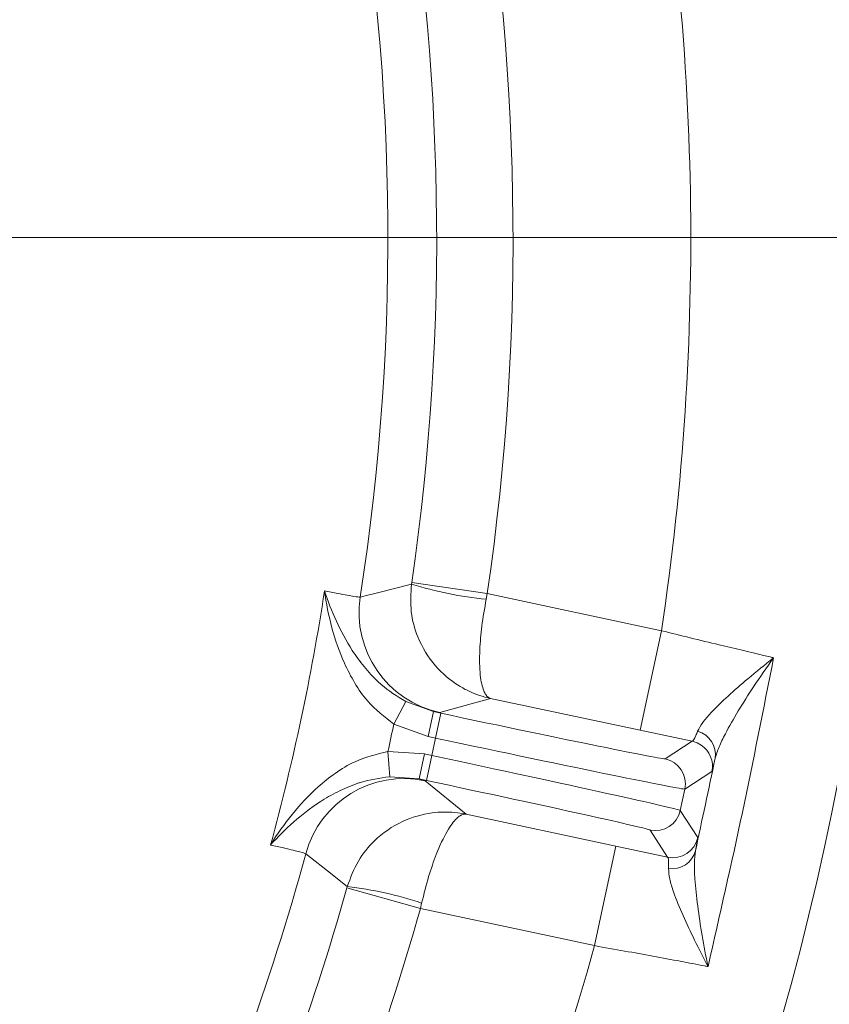
# Model space of a CAD drawing. Extents: x -3541 to -961, y -1154 to 1937.
# Drawn here: x -2931 to -2867, y -588 to -511 of the extents above; entities that cross this region are included whole.
import ezdxf

# ---------------------------------------------------------------- set-up
doc = ezdxf.new("R2010")
doc.units = 0
doc.header["$LTSCALE"] = 5
doc.layers.add('Bemaßungen(Brunner)', color=7, linetype='Continuous', lineweight=25)
doc.layers.add('SLD-0', color=7, linetype='Continuous')
doc.styles.add('Brunner 2014', font='arial.ttf', dxfattribs={"height": 35})
doc.dimstyles.new('Brunner 2014', dxfattribs={"dimscale": 5, "dimtxt": 35, "dimasz": 5, "dimexe": 3.175, "dimexo": 0, "dimgap": 0.762, "dimtad": 1, "dimdec": 0, "dimrnd": 1e-08, "dimtxsty": 'Brunner 2014', "dimcen": 0.09, "dimdle": 10, "dimclrd": 7, "dimclre": 7, "dimclrt": 7, "dimadec": 1, "dimazin": 2, "dimtfac": 0.666667, "dimtdec": 0, "dimtmove": 0, "dimatfit": 3, "dimldrblk": 'Filled-1', "dimfxl": 1, "dimtolj": 1, "dimlwd": 5, "dimlwe": 5, "dimarcsym": 0})

# ---------------------------------------------------------------- blocks, each defined once
blk = doc.blocks.new('*D62')
at = {"layer": 'Defpoints', "color": 0, "lineweight": 5, "transparency": 16777216}
for p in [(-3000.88, -528.092), (-2719.872, -528.092), (-2905.445, -934.092)]:
    blk.add_point(p, dxfattribs=at)
at = {"layer": 'SLD-0', "color": 7, "linetype": 'Continuous', "lineweight": 5, "transparency": 16777216}
for p, q in [((-3000.88, -528.092), (-2703.997, -528.092)), ((-2719.872, -909.092), (-2719.872, -553.092)), ((-2905.445, -934.092), (-2703.997, -934.092))]:
    blk.add_line(p, q, dxfattribs=at)
at = {"layer": 'SLD-0', "color": 7, "lineweight": 5, "transparency": 16777216}
for points in [[(-2724.038, -553.092), (-2715.705, -553.092), (-2719.872, -528.092)], [(-2724.038, -909.092), (-2715.705, -909.092), (-2719.872, -934.092)]]:
    blk.add_solid(points, dxfattribs=at)
at = {"layer": 'SLD-0', "color": 7, "lineweight": 18, "transparency": 16777216, "insert": (-2759.422, -727.192), "char_height": 35, "attachment_point": 2, "rotation": 90, "style": 'Brunner 2014'}
blk.add_mtext('\\A1;406', dxfattribs=at)
blk = doc.blocks.new('Filled-1')
at = {"color": 0}
for p, q in [((0, 0), (-1, 0.1667)), ((-1, 0.1667), (-1, -0.1667)), ((-1, 0), (0, 0)), ((-1, -0.1667), (0, 0))]:
    blk.add_line(p, q, dxfattribs=at)
at = {"color": 0, "flags": 128}
blk.add_lwpolyline([(-1, -0.1667), (0, 0), (-1, 0.1667), (-1, -0.1667)], dxfattribs=at)
at = {"color": 0}
blk.add_solid([(-1, -0.1667), (0, 0), (-1, 0.1667), (-1, -0.1667)], dxfattribs=at)
blk = doc.blocks.new('*D75')
at = {"layer": 'Bemaßungen(Brunner)', "color": 7, "linetype": 'Continuous', "lineweight": 5, "transparency": 16777216}
for p, q in [((-2720.346, -374.273), (-2856.885, -431.64)), ((-3292.957, -614.86), (-2879.933, -441.324)), ((-3316.006, -624.544), (-3339.054, -634.228))]:
    blk.add_line(p, q, dxfattribs=at)
at = {"layer": 'Bemaßungen(Brunner)', "color": 7, "lineweight": 5, "transparency": 16777216}
for points in [[(-2858.499, -427.799), (-2855.271, -435.482), (-2879.933, -441.324)], [(-3317.62, -620.703), (-3314.392, -628.385), (-3292.957, -614.86)]]:
    blk.add_solid(points, dxfattribs=at)
at = {"layer": 'Defpoints', "color": 0, "lineweight": 5, "transparency": 16777216}
for p in [(-2879.933, -441.324), (-3292.957, -614.86)]:
    blk.add_point(p, dxfattribs=at)
at = {"layer": 'Bemaßungen(Brunner)', "color": 7, "lineweight": 5, "transparency": 16777216, "insert": (-2785.868, -377.225), "char_height": 35, "attachment_point": 5, "rotation": 22.79011, "style": 'Brunner 2014'}
blk.add_mtext('\\A1;∅448', dxfattribs=at)
blk = doc.blocks.new('*D78')
at = {"layer": 'Bemaßungen(Brunner)', "color": 7, "linetype": 'Continuous', "lineweight": 5, "transparency": 16777216}
for p, q in [((-2703.064, -474.38), (-2973.547, -512.275)), ((-3174.586, -540.441), (-2998.305, -515.744)), ((-3199.344, -543.909), (-3224.102, -547.378))]:
    blk.add_line(p, q, dxfattribs=at)
at = {"layer": 'Bemaßungen(Brunner)', "color": 7, "lineweight": 5, "transparency": 16777216}
for points in [[(-2974.125, -508.149), (-2972.968, -516.401), (-2998.305, -515.744)], [(-3199.922, -539.783), (-3198.766, -548.036), (-3174.586, -540.441)]]:
    blk.add_solid(points, dxfattribs=at)
at = {"layer": 'Defpoints', "color": 0, "lineweight": 5, "transparency": 16777216}
for p in [(-2998.305, -515.744), (-3174.586, -540.441)]:
    blk.add_point(p, dxfattribs=at)
at = {"layer": 'Bemaßungen(Brunner)', "color": 1, "lineweight": 5, "transparency": 16777216, "insert": (-2767.069, -460.467), "char_height": 35, "attachment_point": 5, "rotation": 7.97531, "style": 'Brunner 2014'}
blk.add_mtext('\\A1;%%C180', dxfattribs=at)
blk = doc.blocks.new('*D108')
at = {"layer": 'Bemaßungen(Brunner)', "color": 7, "linetype": 'Continuous', "lineweight": 5, "transparency": 16777216}
for p, q in [((-3086.445, -304.092), (-2624.701, -304.092)), ((-2640.576, -909.092), (-2640.576, -329.092)), ((-2905.445, -934.092), (-2624.701, -934.092))]:
    blk.add_line(p, q, dxfattribs=at)
at = {"layer": 'Bemaßungen(Brunner)', "color": 7, "lineweight": 5, "transparency": 16777216}
for points in [[(-2644.743, -329.092), (-2636.41, -329.092), (-2640.576, -304.092)], [(-2644.743, -909.092), (-2636.41, -909.092), (-2640.576, -934.092)]]:
    blk.add_solid(points, dxfattribs=at)
at = {"layer": 'Defpoints', "color": 0, "lineweight": 5, "transparency": 16777216}
for p in [(-3086.445, -304.092), (-2640.576, -304.092), (-2905.445, -934.092)]:
    blk.add_point(p, dxfattribs=at)
at = {"layer": 'Bemaßungen(Brunner)', "color": 7, "lineweight": 5, "transparency": 16777216, "insert": (-2662.268, -619.092), "char_height": 35, "attachment_point": 5, "rotation": 90, "style": 'Brunner 2014'}
blk.add_mtext('\\A1;630', dxfattribs=at)

msp = doc.modelspace()

# ---------------------------------------------------------------- linework, layer by layer
at = {"color": 7, "linetype": 'Continuous', "lineweight": 18}
for p, q in [((-2900.023, -555.298), (-2900.007, -555.19)), ((-2900.007, -555.19), (-2894.07, -556.053)), ((-2894.07, -556.053), (-2894.156, -556.492)), ((-2894.07, -556.053), (-2880.382, -558.963)), ((-2882.045, -566.788), (-2880.382, -558.963)), ((-2901.418, -566.296), (-2900.481, -564.534)), ((-2900.481, -564.534), (-2898.309, -565.321)), ((-2893.807, -564.287), (-2897.813, -565.378)), ((-2882.045, -566.788), (-2893.807, -564.287)), ((-2898.724, -567.277), (-2898.309, -565.321)), ((-2897.813, -565.378), (-2898.309, -565.321)), ((-2898.309, -565.321), (-2897.73, -565.444)), ((-2898.146, -567.4), (-2897.73, -565.444)), ((-2898.724, -567.277), (-2901.418, -566.296)), ((-2877.963, -567.652), (-2882.045, -566.788)), ((-2898.146, -567.4), (-2898.724, -567.277)), ((-2898.437, -568.771), (-2898.146, -567.4)), ((-2880.092, -569.034), (-2877.963, -567.652)), ((-2901.876, -568.448), (-2901.736, -570.44)), ((-2901.876, -568.448), (-2899.016, -568.648)), ((-2899.016, -568.648), (-2899.431, -570.604)), ((-2899.016, -568.648), (-2898.437, -568.771)), ((-2898.437, -568.771), (-2898.853, -570.727)), ((-2899.431, -570.604), (-2901.736, -570.44)), ((-2899.431, -570.604), (-2898.956, -570.754)), ((-2898.853, -570.727), (-2899.431, -570.604)), ((-2876.423, -570.024), (-2878.551, -571.406)), ((-2898.956, -570.754), (-2895.74, -573.379)), ((-2878.551, -571.406), (-2878.907, -573.081)), ((-2895.74, -573.379), (-2883.977, -575.879)), ((-2878.907, -573.081), (-2877.525, -575.21)), ((-2879.897, -576.75), (-2881.279, -574.622)), ((-2883.977, -575.879), (-2885.641, -583.704)), ((-2883.977, -575.879), (-2879.897, -576.75)), ((-2905.104, -579.168), (-2905.074, -579.064)), ((-2899.329, -580.795), (-2905.104, -579.168)), ((-2899.229, -580.359), (-2899.329, -580.795)), ((-2885.641, -583.704), (-2899.329, -580.795))]:
    msp.add_line(p, q, dxfattribs=at)
at = {"color": 7, "linetype": 'Continuous', "lineweight": 18, "flags": 128}
for points in [[(-2904.054, -556.329), (-2903.76, -556.254), (-2902.584, -555.954), (-2900.023, -555.298)], [(-2877.259, -567.951), (-2877.59, -567.77), (-2877.963, -567.652)], [(-2905.074, -579.064), (-2905.312, -578.876), (-2906.261, -578.123), (-2908.338, -576.482)]]:
    msp.add_lwpolyline(points, dxfattribs=at)
at = {"color": 7, "linetype": 'Continuous', "lineweight": 18}
msp.add_circle((-3086.445, -528.092), 224, dxfattribs=at)
for centre, radius, start, end in [((-3086.445, -528.092), 208.363, 351.47985, 10.52015), ((-3086.445, -528.092), 184.564, 351.19959, 10.80041), ((-3086.445, -528.092), 194.396, 351.73021, 10.26979), ((-3086.445, -528.092), 188.397, 351.73021, 10.26979), ((-3086.445, -528.092), 181.717, 344.77953, 351.22047), ((-2891.506, -528.473), 28.144, 252.38599, 264.59719), ((-2896.148, -557.552), 8.001, 171.20552, 257.98714), ((-3086.445, -528.092), 188.93, 347.66639, 348.33361), ((-2878.03, -568.695), 1.891, 351.0573, 75.01485), ((-2880.508, -570.99), 2, 348.00511, 77.99489), ((-2900.617, -578.58), 8.001, 78.01286, 164.79448), ((-2880.864, -572.665), 2, 258.00511, 347.99489), ((-2879.482, -574.794), 2, 258.00511, 347.99489), ((-3086.445, -528.092), 184.564, 325.19959, 344.80041), ((-2879.534, -575.769), 1.891, 260.98515, 344.9427), ((-3086.445, -528.092), 188.397, 325.73021, 344.26979), ((-2908.205, -607.033), 28.144, 71.40281, 83.61401), ((-3086.445, -528.092), 194.396, 325.73021, 344.26979), ((-3086.445, -528.092), 208.363, 325.47985, 344.52015)]:
    msp.add_arc(centre, radius, start, end, dxfattribs=at)
at = {"color": 8, "linetype": 'Continuous', "lineweight": 18}
msp.add_arc((-2878.379, -569.608), 2, 348.00527, 55.94021, dxfattribs=at)
at = {"color": 7, "linetype": 'Continuous', "lineweight": 18}
for centre, major_axis, ratio, start_param, end_param in [((-2897.697, -565.29), (17.607, -3.742), 0.008727, 4.712389, 6.274459), ((-2898.113, -567.247), (19.563, -4.158), 0.007854, 4.712389, 6.274459), ((-2898.47, -568.924), (19.563, -4.158), 0.007854, 0.008727, 1.570796), ((-2898.886, -570.881), (17.607, -3.742), 0.008727, 0.008727, 1.570796)]:
    msp.add_ellipse(centre, major_axis=major_axis, ratio=ratio, start_param=start_param, end_param=end_param, dxfattribs=at)
for points, knots in [([(-2906.858, -555.828), (-2906.5, -555.9), (-2905.504, -556.1), (-2904.388, -556.307), (-2904.167, -556.322), (-2904.054, -556.329)], [0, 0, 0, 0, 0.216246, 0.602512, 1, 1, 1, 1]), ([(-2901.418, -566.296), (-2902.143, -565.733), (-2903.354, -564.791), (-2904.52, -563.071), (-2905.522, -561.152), (-2906.354, -558.711), (-2906.727, -556.802), (-2906.857, -555.834), (-2906.858, -555.828)], [0, 0, 0, 0, 0.208942, 0.349073, 0.492875, 0.740243, 0.998493, 1, 1, 1, 1]), ([(-2906.858, -555.828), (-2906.856, -555.832), (-2906.603, -556.625), (-2906.006, -558.186), (-2904.938, -560.19), (-2903.789, -561.793), (-2902.969, -562.679), (-2901.921, -563.636), (-2901.159, -564.111), (-2900.481, -564.534)], [0, 0, 0, 0, 0.0014, 0.262407, 0.510769, 0.652032, 0.792916, 0.815961, 1, 1, 1, 1]), ([(-2900.023, -555.298), (-2900.071, -556.03), (-2900.164, -557.444), (-2899.545, -559.7), (-2898.29, -561.767), (-2896.739, -563.071), (-2895.248, -563.872), (-2894.393, -564.161), (-2893.813, -564.286), (-2893.807, -564.287)], [0, 0, 0, 0, 0.179318, 0.346354, 0.569679, 0.773102, 0.848994, 0.998497, 1, 1, 1, 1]), ([(-2894.156, -556.492), (-2894.282, -557.208), (-2894.525, -558.592), (-2894.699, -560.687), (-2894.667, -562.505), (-2894.436, -563.54), (-2894.144, -564.097), (-2893.951, -564.251), (-2893.809, -564.287), (-2893.807, -564.287)], [0, 0, 0, 0, 0.179318, 0.346354, 0.569679, 0.773102, 0.848994, 0.998497, 1, 1, 1, 1]), ([(-2880.382, -558.963), (-2879.625, -559.15), (-2878.089, -559.531), (-2875.319, -560.205), (-2873.234, -560.701), (-2871.918, -561.009), (-2871.66, -561.069), (-2871.57, -561.09)], [0, 0, 0, 0, 0.237783, 0.482425, 0.894642, 0.963587, 1, 1, 1, 1]), ([(-2877.541, -566.869), (-2877.426, -566.648), (-2877.193, -566.204), (-2876.382, -565.265), (-2875.188, -564.101), (-2873.5, -562.645), (-2872.265, -561.64), (-2871.574, -561.093), (-2871.57, -561.09)], [0, 0, 0, 0, 0.137462, 0.275434, 0.500884, 0.727034, 0.998424, 1, 1, 1, 1]), ([(-2871.57, -561.09), (-2871.574, -561.095), (-2872.124, -561.856), (-2873.092, -563.268), (-2874.376, -565.284), (-2875.279, -566.868), (-2875.899, -568.119), (-2876.075, -568.7), (-2876.163, -568.989)], [0, 0, 0, 0, 0.001751, 0.266745, 0.492654, 0.717991, 0.859209, 1, 1, 1, 1]), ([(-2877.963, -567.652), (-2877.887, -567.574), (-2877.787, -567.471), (-2877.589, -566.987), (-2877.541, -566.869)], [0, 0, 0, 0, 0.7572429, 1, 1, 1, 1]), ([(-2911.103, -575.799), (-2911.1, -575.794), (-2910.588, -574.963), (-2909.47, -573.371), (-2907.726, -571.488), (-2906.032, -570.141), (-2904.27, -569.04), (-2902.767, -568.669), (-2901.876, -568.448)], [0, 0, 0, 0, 0.001507, 0.259758, 0.507127, 0.647603, 0.791057, 1, 1, 1, 1]), ([(-2876.163, -568.989), (-2876.198, -569.141), (-2876.344, -569.77), (-2876.389, -569.914), (-2876.423, -570.024)], [0, 0, 0, 0, 0.242157, 1, 1, 1, 1]), ([(-2901.736, -570.44), (-2902.527, -570.55), (-2903.417, -570.674), (-2904.757, -571.12), (-2905.866, -571.596), (-2907.571, -572.591), (-2909.366, -573.991), (-2910.546, -575.174), (-2911.1, -575.796), (-2911.103, -575.799)], [0, 0, 0, 0, 0.18404, 0.207085, 0.346273, 0.489227, 0.737591, 0.9986, 1, 1, 1, 1]), ([(-2895.74, -573.379), (-2895.745, -573.378), (-2896.326, -573.256), (-2897.225, -573.172), (-2898.912, -573.298), (-2900.86, -573.858), (-2902.848, -575.236), (-2904.331, -577.045), (-2904.821, -578.375), (-2905.074, -579.064)], [0, 0, 0, 0, 0.0015026, 0.1510055, 0.2268983, 0.4303207, 0.6536463, 0.8206816, 1, 1, 1, 1]), ([(-2895.74, -573.379), (-2895.741, -573.379), (-2895.886, -573.354), (-2896.125, -573.416), (-2896.618, -573.806), (-2897.25, -574.658), (-2898.019, -576.306), (-2898.712, -578.29), (-2899.053, -579.653), (-2899.229, -580.359)], [0, 0, 0, 0, 0.0015026, 0.1510055, 0.2268983, 0.4303207, 0.6536463, 0.8206816, 1, 1, 1, 1]), ([(-2877.525, -575.21), (-2877.525, -575.224), (-2877.523, -575.282), (-2877.628, -575.839), (-2877.708, -576.26)], [0, 0, 0, 0, 0.242143, 1, 1, 1, 1]), ([(-2908.338, -576.482), (-2908.438, -576.444), (-2908.643, -576.368), (-2909.737, -576.106), (-2910.747, -575.879), (-2911.103, -575.799)], [0, 0, 0, 0, 0.386266, 0.783754, 1, 1, 1, 1]), ([(-2879.83, -577.637), (-2879.826, -577.286), (-2879.82, -576.824), (-2879.882, -576.765), (-2879.897, -576.75)], [0, 0, 0, 0, 0.758531, 1, 1, 1, 1]), ([(-2877.708, -576.26), (-2877.746, -576.571), (-2877.824, -577.203), (-2877.757, -578.666), (-2877.555, -580.571), (-2877.202, -582.9), (-2876.899, -584.519), (-2876.727, -585.339), (-2876.726, -585.345)], [0, 0, 0, 0, 0.145119, 0.295638, 0.526505, 0.762216, 0.998249, 1, 1, 1, 1]), ([(-2876.726, -585.345), (-2876.728, -585.34), (-2877.092, -584.644), (-2877.782, -583.289), (-2878.723, -581.305), (-2879.383, -579.689), (-2879.775, -578.431), (-2879.812, -577.904), (-2879.83, -577.637)], [0, 0, 0, 0, 0.0015757, 0.2434621, 0.4759949, 0.7111663, 0.8531633, 1, 1, 1, 1]), ([(-2876.726, -585.345), (-2876.816, -585.327), (-2877.495, -585.197), (-2878.89, -584.932), (-2881.014, -584.537), (-2883.293, -584.122), (-2884.851, -583.845), (-2885.641, -583.704)], [0, 0, 0, 0, 0.036381, 0.273738, 0.517997, 0.755568, 1, 1, 1, 1])]:
    msp.add_open_spline(points, degree=3, knots=knots, dxfattribs=at)
for points in [[(-2871.57, -561.09), (-2872.37, -565.145), (-2873.969, -573.255), (-2875.807, -581.315), (-2876.726, -585.345)], [(-2877.708, -576.26), (-2877.451, -575.049), (-2876.936, -572.625), (-2876.42, -570.201), (-2876.163, -568.989)]]:
    msp.add_open_spline(points, degree=3, dxfattribs=at)

# ---------------------------------------------------------------- dimensions: what is measured, and where the dimension line sits
at = {"layer": 'Bemaßungen(Brunner)', "lineweight": 5}
dim = msp.add_linear_dim(base=(-2640.576, -304.092), p1=(-2905.445, -934.092), p2=(-3086.445, -304.092), angle=90, dimstyle='Brunner 2014', dxfattribs=at)
dim.commit()
dim.dimension.update_dxf_attribs({"geometry": '*D108', "text_midpoint": (-2662.268, -619.092)})
dim = msp.add_diameter_dim_2p(p1=(-3292.957, -614.86), p2=(-2879.933, -441.324), dimstyle='Brunner 2014', dxfattribs=at)
dim.commit()
dim.dimension.update_dxf_attribs({"geometry": '*D75', "text_midpoint": (-2777.091, -398.115)})
dim = msp.add_diameter_dim_2p(p1=(-3174.586, -540.441), p2=(-2998.305, -515.744), text='%%C180', dimstyle='Brunner 2014', override={"dimclrt": 1}, dxfattribs=at)
dim.commit()
dim.dimension.update_dxf_attribs({"geometry": '*D78', "text_midpoint": (-2763.925, -482.907), "dimtype": 163})
at = {"layer": 'SLD-0', "lineweight": 18}
dim = msp.add_linear_dim(base=(-2719.872, -528.092), p1=(-2905.445, -934.092), p2=(-3000.88, -528.092), angle=90, dimstyle='Brunner 2014', dxfattribs=at)
dim.commit()
dim.dimension.update_dxf_attribs({"geometry": '*D62', "text_midpoint": (-2719.872, -727.192), "dimtype": 160})

doc.saveas('drawing.dxf')
